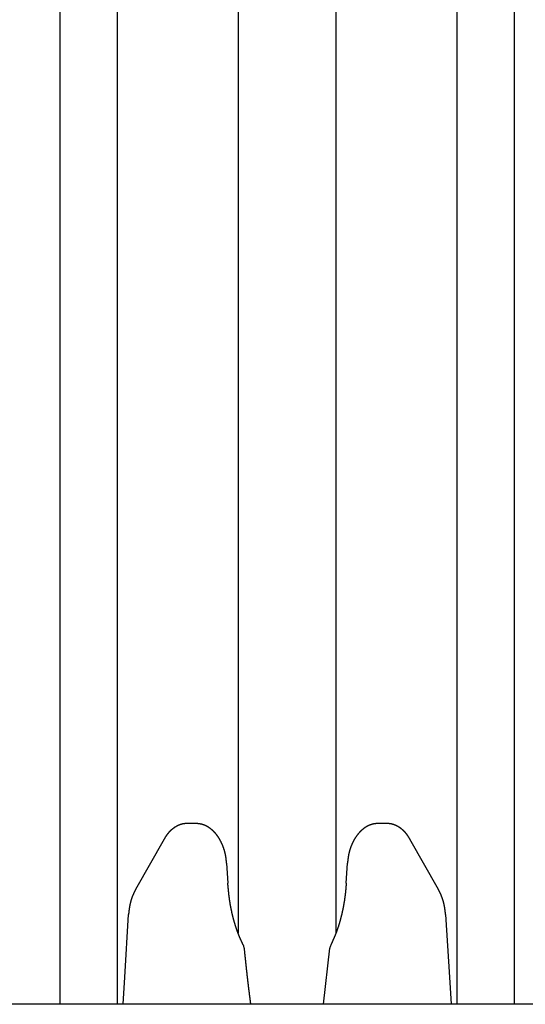
# Model space of a CAD drawing. Extents: x 0 to 990, y 0 to 1595.
# Drawn here: x 282 to 300, y 581 to 615 of the extents above; entities that cross this region are included whole.
import ezdxf

# ---------------------------------------------------------------- set-up
doc = ezdxf.new("R2010")
doc.units = 0
doc.layers.get('0').update_dxf_attribs({"linetype": 'CONTINUOUS'})
doc.layers.add('YKK_12', color=2, linetype='CONTINUOUS')
doc.layers.add('YKK_13', color=4, linetype='CONTINUOUS')

msp = doc.modelspace()

# ---------------------------------------------------------------- linework, layer by layer
for points in [[(288.312, 586.943, 0), (288.308, 586.943, 0), (288.304, 586.943, 0), (288.3, 586.943, 0), (288.296, 586.942, 0), (288.291, 586.942, 0), (288.287, 586.942, 0), (288.283, 586.942, 0), (288.279, 586.941, 0), (288.275, 586.941, 0), (288.271, 586.941, 0), (288.267, 586.941, 0), (288.263, 586.94, 0), (288.259, 586.94, 0), (288.254, 586.94, 0), (288.25, 586.939, 0), (288.246, 586.939, 0), (288.242, 586.939, 0), (288.238, 586.938, 0), (288.234, 586.938, 0), (288.23, 586.938, 0), (288.226, 586.937, 0), (288.222, 586.937, 0), (288.218, 586.936, 0), (288.214, 586.936, 0), (288.209, 586.935, 0), (288.205, 586.935, 0), (288.201, 586.934, 0), (288.197, 586.934, 0), (288.193, 586.933, 0), (288.189, 586.933, 0), (288.185, 586.932, 0), (288.181, 586.932, 0), (288.177, 586.931, 0), (288.173, 586.93, 0), (288.169, 586.93, 0), (288.165, 586.929, 0), (288.161, 586.928, 0), (288.157, 586.927, 0), (288.153, 586.927, 0), (288.149, 586.926, 0), (288.145, 586.925, 0), (288.141, 586.924, 0), (288.137, 586.923, 0), (288.133, 586.922, 0), (288.129, 586.921, 0), (288.125, 586.92, 0), (288.121, 586.919, 0), (288.117, 586.918, 0), (288.113, 586.917, 0), (288.109, 586.916, 0), (288.105, 586.915, 0), (288.101, 586.914, 0), (288.097, 586.913, 0), (288.093, 586.912, 0), (288.089, 586.911, 0), (288.085, 586.909, 0), (288.081, 586.908, 0), (288.078, 586.907, 0), (288.074, 586.906, 0), (288.07, 586.904, 0), (288.066, 586.903, 0), (288.062, 586.902, 0), (288.058, 586.9, 0), (288.054, 586.899, 0), (288.05, 586.898, 0), (288.047, 586.896, 0), (288.043, 586.895, 0), (288.039, 586.893, 0), (288.035, 586.892, 0), (288.031, 586.89, 0), (288.027, 586.889, 0), (288.024, 586.887, 0), (288.02, 586.886, 0), (288.016, 586.884, 0), (288.012, 586.882, 0), (288.009, 586.881, 0), (288.005, 586.879, 0), (288.001, 586.878, 0), (287.997, 586.876, 0), (287.994, 586.874, 0), (287.99, 586.873, 0), (287.986, 586.871, 0), (287.982, 586.869, 0), (287.979, 586.867, 0), (287.975, 586.866, 0), (287.971, 586.864, 0), (287.968, 586.862, 0), (287.964, 586.86, 0), (287.96, 586.858, 0), (287.957, 586.856, 0), (287.953, 586.855, 0), (287.95, 586.853, 0), (287.946, 586.851, 0), (287.942, 586.849, 0), (287.939, 586.847, 0), (287.935, 586.845, 0), (287.932, 586.843, 0), (287.928, 586.841, 0), (287.925, 586.839, 0), (287.921, 586.837, 0), (287.918, 586.835, 0), (287.914, 586.833, 0), (287.911, 586.831, 0), (287.907, 586.829, 0), (287.904, 586.827, 0), (287.9, 586.825, 0), (287.897, 586.823, 0), (287.893, 586.821, 0), (287.89, 586.818, 0), (287.886, 586.816, 0), (287.883, 586.814, 0), (287.88, 586.812, 0), (287.876, 586.81, 0), (287.873, 586.808, 0), (287.869, 586.805, 0), (287.866, 586.803, 0), (287.863, 586.801, 0), (287.859, 586.799, 0), (287.856, 586.796, 0), (287.853, 586.794, 0), (287.849, 586.792, 0), (287.846, 586.789, 0), (287.843, 586.787, 0), (287.84, 586.785, 0), (287.836, 586.783, 0), (287.833, 586.78, 0), (287.83, 586.778, 0), (287.827, 586.775, 0), (287.823, 586.773, 0), (287.82, 586.771, 0), (287.817, 586.768, 0), (287.814, 586.766, 0), (287.811, 586.763, 0), (287.808, 586.761, 0), (287.804, 586.758, 0), (287.801, 586.756, 0), (287.798, 586.754, 0), (287.795, 586.751, 0), (287.792, 586.749, 0), (287.789, 586.746, 0), (287.786, 586.743, 0), (287.783, 586.741, 0), (287.78, 586.738, 0), (287.776, 586.736, 0), (287.773, 586.733, 0), (287.77, 586.731, 0), (287.767, 586.728, 0), (287.764, 586.726, 0), (287.761, 586.723, 0), (287.758, 586.72, 0), (287.755, 586.718, 0), (287.752, 586.715, 0), (287.749, 586.712, 0), (287.747, 586.71, 0), (287.744, 586.707, 0), (287.741, 586.704, 0), (287.738, 586.702, 0), (287.735, 586.699, 0), (287.732, 586.696, 0), (287.729, 586.694, 0), (287.726, 586.691, 0), (287.723, 586.688, 0), (287.721, 586.685, 0), (287.718, 586.683, 0), (287.715, 586.68, 0), (287.712, 586.677, 0), (287.709, 586.674, 0), (287.706, 586.671, 0), (287.704, 586.669, 0), (287.701, 586.666, 0), (287.698, 586.663, 0), (287.695, 586.66, 0), (287.693, 586.657, 0), (287.69, 586.655, 0), (287.687, 586.652, 0), (287.685, 586.649, 0), (287.682, 586.646, 0), (287.679, 586.643, 0), (287.677, 586.64, 0), (287.674, 586.637, 0), (287.671, 586.634, 0), (287.669, 586.631, 0), (287.666, 586.629, 0), (287.663, 586.626, 0), (287.661, 586.623, 0), (287.658, 586.62, 0), (287.656, 586.617, 0), (287.653, 586.614, 0), (287.65, 586.611, 0), (287.648, 586.608, 0), (287.645, 586.605, 0), (287.643, 586.602, 0), (287.64, 586.599, 0), (287.638, 586.596, 0), (287.635, 586.593, 0), (287.633, 586.59, 0), (287.63, 586.587, 0), (287.628, 586.584, 0), (287.626, 586.581, 0), (287.623, 586.578, 0), (287.621, 586.575, 0), (287.618, 586.572, 0), (287.616, 586.569, 0), (287.614, 586.565, 0), (287.611, 586.562, 0), (287.609, 586.559, 0), (287.606, 586.556, 0), (287.604, 586.553, 0), (287.602, 586.55, 0), (287.599, 586.547, 0), (287.597, 586.544, 0), (287.595, 586.541, 0), (287.593, 586.537, 0), (287.59, 586.534, 0), (287.588, 586.531, 0), (287.586, 586.528, 0), (287.584, 586.525, 0), (287.581, 586.522, 0), (287.579, 586.519, 0), (287.577, 586.515, 0), (287.575, 586.512, 0), (287.573, 586.509, 0), (287.571, 586.506, 0), (287.568, 586.503, 0), (287.566, 586.499, 0), (287.564, 586.496, 0), (287.562, 586.493, 0), (287.56, 586.49, 0), (287.558, 586.487, 0), (287.556, 586.483, 0), (287.554, 586.48, 0), (287.552, 586.477, 0), (287.549, 586.474, 0), (287.547, 586.47, 0), (287.545, 586.467, 0), (287.543, 586.464, 0), (287.541, 586.461, 0), (287.539, 586.457, 0), (287.537, 586.454, 0), (287.535, 586.451, 0), (287.533, 586.448, 0), (287.531, 586.444, 0), (287.529, 586.441, 0), (287.527, 586.438, 0), (287.525, 586.435, 0), (287.523, 586.431, 0), (287.521, 586.428, 0), (287.519, 586.425, 0), (287.517, 586.421, 0), (287.515, 586.418, 0), (287.513, 586.415, 0), (287.511, 586.412, 0), (287.509, 586.408, 0), (287.507, 586.405, 0), (287.505, 586.402, 0)], [(289.676, 585.567, 0), (289.676, 585.573, 0), (289.675, 585.579, 0), (289.675, 585.584, 0), (289.674, 585.59, 0), (289.674, 585.596, 0), (289.673, 585.601, 0), (289.673, 585.607, 0), (289.672, 585.613, 0), (289.672, 585.618, 0), (289.671, 585.624, 0), (289.67, 585.63, 0), (289.67, 585.635, 0), (289.669, 585.641, 0), (289.669, 585.647, 0), (289.668, 585.652, 0), (289.667, 585.658, 0), (289.667, 585.664, 0), (289.666, 585.669, 0), (289.666, 585.675, 0), (289.665, 585.681, 0), (289.664, 585.686, 0), (289.664, 585.692, 0), (289.663, 585.698, 0), (289.662, 585.703, 0), (289.662, 585.709, 0), (289.661, 585.715, 0), (289.66, 585.72, 0), (289.66, 585.726, 0), (289.659, 585.732, 0), (289.658, 585.737, 0), (289.657, 585.743, 0), (289.657, 585.749, 0), (289.656, 585.754, 0), (289.655, 585.76, 0), (289.654, 585.766, 0), (289.653, 585.771, 0), (289.652, 585.777, 0), (289.652, 585.782, 0), (289.651, 585.788, 0), (289.65, 585.794, 0), (289.649, 585.799, 0), (289.648, 585.805, 0), (289.647, 585.811, 0), (289.646, 585.816, 0), (289.645, 585.822, 0), (289.644, 585.827, 0), (289.643, 585.833, 0), (289.642, 585.839, 0), (289.641, 585.844, 0), (289.64, 585.85, 0), (289.638, 585.856, 0), (289.637, 585.861, 0), (289.636, 585.867, 0), (289.635, 585.872, 0), (289.634, 585.878, 0), (289.633, 585.884, 0), (289.631, 585.889, 0), (289.63, 585.895, 0), (289.629, 585.9, 0), (289.628, 585.906, 0), (289.626, 585.911, 0), (289.625, 585.917, 0), (289.624, 585.923, 0), (289.622, 585.928, 0), (289.621, 585.934, 0), (289.619, 585.939, 0), (289.618, 585.945, 0), (289.617, 585.95, 0), (289.615, 585.956, 0), (289.614, 585.962, 0), (289.612, 585.967, 0), (289.611, 585.973, 0), (289.609, 585.978, 0), (289.608, 585.984, 0), (289.606, 585.989, 0), (289.604, 585.995, 0), (289.603, 586, 0), (289.601, 586.006, 0), (289.599, 586.011, 0), (289.598, 586.017, 0), (289.596, 586.022, 0), (289.594, 586.028, 0), (289.593, 586.033, 0), (289.591, 586.039, 0), (289.589, 586.044, 0), (289.588, 586.05, 0), (289.586, 586.055, 0), (289.584, 586.061, 0), (289.582, 586.066, 0), (289.58, 586.072, 0), (289.578, 586.077, 0), (289.577, 586.083, 0), (289.575, 586.088, 0), (289.573, 586.094, 0), (289.571, 586.099, 0), (289.569, 586.105, 0), (289.567, 586.11, 0), (289.565, 586.115, 0), (289.563, 586.121, 0), (289.561, 586.126, 0), (289.559, 586.132, 0), (289.557, 586.137, 0), (289.555, 586.143, 0), (289.553, 586.148, 0), (289.551, 586.153, 0), (289.549, 586.159, 0), (289.546, 586.164, 0), (289.544, 586.17, 0), (289.542, 586.175, 0), (289.54, 586.18, 0), (289.538, 586.186, 0), (289.536, 586.191, 0), (289.533, 586.196, 0), (289.531, 586.202, 0), (289.529, 586.207, 0), (289.527, 586.213, 0), (289.524, 586.218, 0), (289.522, 586.223, 0), (289.52, 586.229, 0), (289.517, 586.234, 0), (289.515, 586.239, 0), (289.512, 586.244, 0), (289.51, 586.25, 0), (289.508, 586.255, 0), (289.505, 586.26, 0), (289.503, 586.266, 0), (289.5, 586.271, 0), (289.498, 586.276, 0), (289.495, 586.281, 0), (289.493, 586.287, 0), (289.49, 586.292, 0), (289.488, 586.297, 0), (289.485, 586.302, 0), (289.482, 586.308, 0), (289.48, 586.313, 0), (289.477, 586.318, 0), (289.474, 586.323, 0), (289.472, 586.329, 0), (289.469, 586.334, 0), (289.466, 586.339, 0), (289.463, 586.344, 0), (289.461, 586.349, 0), (289.458, 586.354, 0), (289.455, 586.36, 0), (289.452, 586.365, 0), (289.449, 586.37, 0), (289.446, 586.375, 0), (289.444, 586.38, 0), (289.441, 586.385, 0), (289.438, 586.39, 0), (289.435, 586.395, 0), (289.432, 586.4, 0), (289.429, 586.406, 0), (289.426, 586.411, 0), (289.423, 586.416, 0), (289.42, 586.421, 0), (289.416, 586.426, 0), (289.413, 586.431, 0), (289.41, 586.436, 0), (289.407, 586.441, 0), (289.404, 586.446, 0), (289.401, 586.451, 0), (289.397, 586.456, 0), (289.394, 586.461, 0), (289.391, 586.466, 0), (289.388, 586.471, 0), (289.384, 586.476, 0), (289.381, 586.48, 0), (289.378, 586.485, 0), (289.374, 586.49, 0), (289.371, 586.495, 0), (289.368, 586.5, 0), (289.364, 586.505, 0), (289.361, 586.51, 0), (289.357, 586.515, 0), (289.354, 586.519, 0), (289.35, 586.524, 0), (289.346, 586.529, 0), (289.343, 586.534, 0), (289.339, 586.539, 0), (289.336, 586.543, 0), (289.332, 586.548, 0), (289.328, 586.553, 0), (289.325, 586.558, 0), (289.321, 586.562, 0), (289.317, 586.567, 0), (289.313, 586.572, 0), (289.31, 586.576, 0), (289.306, 586.581, 0), (289.302, 586.586, 0), (289.298, 586.59, 0), (289.294, 586.595, 0), (289.29, 586.599, 0), (289.286, 586.604, 0), (289.282, 586.608, 0), (289.278, 586.613, 0), (289.274, 586.618, 0), (289.27, 586.622, 0), (289.266, 586.626, 0), (289.262, 586.631, 0), (289.258, 586.635, 0), (289.254, 586.64, 0), (289.25, 586.644, 0), (289.246, 586.649, 0), (289.241, 586.653, 0), (289.237, 586.657, 0), (289.233, 586.662, 0), (289.229, 586.666, 0), (289.224, 586.67, 0), (289.22, 586.674, 0), (289.216, 586.679, 0), (289.211, 586.683, 0), (289.207, 586.687, 0), (289.202, 586.691, 0), (289.198, 586.695, 0), (289.193, 586.7, 0), (289.189, 586.704, 0), (289.184, 586.708, 0), (289.18, 586.712, 0), (289.175, 586.716, 0), (289.17, 586.72, 0), (289.166, 586.724, 0), (289.161, 586.728, 0), (289.156, 586.732, 0), (289.152, 586.736, 0), (289.147, 586.74, 0), (289.142, 586.743, 0), (289.137, 586.747, 0), (289.133, 586.751, 0), (289.128, 586.755, 0), (289.123, 586.759, 0), (289.118, 586.762, 0), (289.113, 586.766, 0), (289.108, 586.77, 0), (289.103, 586.774, 0), (289.098, 586.777, 0), (289.093, 586.781, 0), (289.088, 586.784, 0), (289.083, 586.788, 0), (289.078, 586.791, 0), (289.073, 586.795, 0), (289.068, 586.798, 0), (289.062, 586.802, 0), (289.057, 586.805, 0), (289.052, 586.809, 0), (289.047, 586.812, 0), (289.042, 586.815, 0), (289.036, 586.819, 0), (289.031, 586.822, 0), (289.026, 586.825, 0), (289.02, 586.828, 0), (289.015, 586.832, 0), (289.009, 586.835, 0), (289.004, 586.838, 0), (288.998, 586.841, 0), (288.993, 586.844, 0), (288.987, 586.847, 0), (288.982, 586.85, 0), (288.976, 586.853, 0), (288.971, 586.856, 0), (288.965, 586.859, 0), (288.959, 586.861, 0), (288.954, 586.864, 0), (288.948, 586.867, 0), (288.942, 586.87, 0), (288.937, 586.872, 0), (288.931, 586.875, 0), (288.925, 586.877, 0), (288.919, 586.88, 0), (288.914, 586.882, 0), (288.908, 586.885, 0), (288.902, 586.887, 0), (288.896, 586.89, 0), (288.89, 586.892, 0), (288.884, 586.894, 0), (288.878, 586.896, 0), (288.872, 586.898, 0), (288.867, 586.9, 0), (288.861, 586.902, 0), (288.855, 586.904, 0), (288.849, 586.906, 0), (288.843, 586.908, 0), (288.836, 586.91, 0), (288.83, 586.912, 0), (288.824, 586.913, 0), (288.818, 586.915, 0), (288.812, 586.916, 0), (288.806, 586.918, 0), (288.8, 586.919, 0), (288.794, 586.921, 0), (288.788, 586.922, 0), (288.781, 586.923, 0), (288.775, 586.924, 0), (288.769, 586.925, 0), (288.763, 586.927, 0), (288.757, 586.928, 0), (288.75, 586.929, 0), (288.744, 586.93, 0), (288.738, 586.93, 0), (288.732, 586.931, 0), (288.725, 586.932, 0), (288.719, 586.933, 0), (288.713, 586.934, 0), (288.706, 586.935, 0), (288.7, 586.935, 0), (288.694, 586.936, 0), (288.687, 586.937, 0), (288.681, 586.937, 0), (288.675, 586.938, 0), (288.668, 586.939, 0), (288.662, 586.939, 0), (288.656, 586.94, 0), (288.649, 586.94, 0), (288.643, 586.941, 0), (288.637, 586.941, 0), (288.63, 586.942, 0), (288.624, 586.942, 0), (288.618, 586.943, 0), (288.611, 586.943, 0)], [(294.942, 586.943, 0), (294.936, 586.943, 0), (294.929, 586.943, 0), (294.923, 586.942, 0), (294.917, 586.942, 0), (294.91, 586.941, 0), (294.904, 586.941, 0), (294.898, 586.941, 0), (294.891, 586.94, 0), (294.885, 586.94, 0), (294.879, 586.939, 0), (294.872, 586.939, 0), (294.866, 586.938, 0), (294.86, 586.937, 0), (294.853, 586.937, 0), (294.847, 586.936, 0), (294.841, 586.936, 0), (294.835, 586.935, 0), (294.828, 586.934, 0), (294.822, 586.933, 0), (294.816, 586.932, 0), (294.81, 586.931, 0), (294.803, 586.93, 0), (294.797, 586.929, 0), (294.791, 586.928, 0), (294.785, 586.927, 0), (294.778, 586.926, 0), (294.772, 586.924, 0), (294.766, 586.923, 0), (294.76, 586.922, 0), (294.754, 586.92, 0), (294.748, 586.919, 0), (294.742, 586.917, 0), (294.735, 586.915, 0), (294.729, 586.914, 0), (294.723, 586.912, 0), (294.717, 586.91, 0), (294.711, 586.908, 0), (294.705, 586.906, 0), (294.699, 586.904, 0), (294.693, 586.902, 0), (294.687, 586.9, 0), (294.681, 586.898, 0), (294.675, 586.896, 0), (294.669, 586.894, 0), (294.663, 586.892, 0), (294.658, 586.889, 0), (294.652, 586.887, 0), (294.646, 586.884, 0), (294.64, 586.882, 0), (294.634, 586.88, 0), (294.628, 586.877, 0), (294.623, 586.874, 0), (294.617, 586.872, 0), (294.611, 586.869, 0), (294.605, 586.867, 0), (294.6, 586.864, 0), (294.594, 586.861, 0), (294.588, 586.858, 0), (294.583, 586.855, 0), (294.577, 586.852, 0), (294.572, 586.85, 0), (294.566, 586.847, 0), (294.561, 586.844, 0), (294.555, 586.841, 0), (294.55, 586.838, 0), (294.544, 586.835, 0), (294.539, 586.831, 0), (294.533, 586.828, 0), (294.528, 586.825, 0), (294.523, 586.822, 0), (294.517, 586.819, 0), (294.512, 586.815, 0), (294.507, 586.812, 0), (294.502, 586.809, 0), (294.496, 586.805, 0), (294.491, 586.802, 0), (294.486, 586.799, 0), (294.481, 586.795, 0), (294.476, 586.792, 0), (294.471, 586.788, 0), (294.466, 586.785, 0), (294.46, 586.781, 0), (294.455, 586.777, 0), (294.45, 586.774, 0), (294.445, 586.77, 0), (294.44, 586.766, 0), (294.436, 586.763, 0), (294.431, 586.759, 0), (294.426, 586.755, 0), (294.421, 586.751, 0), (294.416, 586.748, 0), (294.411, 586.744, 0), (294.407, 586.74, 0), (294.402, 586.736, 0), (294.397, 586.732, 0), (294.392, 586.728, 0), (294.388, 586.724, 0), (294.383, 586.72, 0), (294.378, 586.716, 0), (294.374, 586.712, 0), (294.369, 586.708, 0), (294.365, 586.704, 0), (294.36, 586.7, 0), (294.356, 586.696, 0), (294.351, 586.691, 0), (294.347, 586.687, 0), (294.342, 586.683, 0), (294.338, 586.679, 0), (294.334, 586.675, 0), (294.329, 586.67, 0), (294.325, 586.666, 0), (294.321, 586.662, 0), (294.316, 586.657, 0), (294.312, 586.653, 0), (294.308, 586.649, 0), (294.304, 586.644, 0), (294.3, 586.64, 0), (294.296, 586.635, 0), (294.291, 586.631, 0), (294.287, 586.627, 0), (294.283, 586.622, 0), (294.279, 586.618, 0), (294.275, 586.613, 0), (294.271, 586.609, 0), (294.267, 586.604, 0), (294.263, 586.599, 0), (294.259, 586.595, 0), (294.256, 586.59, 0), (294.252, 586.586, 0), (294.248, 586.581, 0), (294.244, 586.576, 0), (294.24, 586.572, 0), (294.236, 586.567, 0), (294.233, 586.562, 0), (294.229, 586.558, 0), (294.225, 586.553, 0), (294.222, 586.548, 0), (294.218, 586.543, 0), (294.214, 586.539, 0), (294.211, 586.534, 0), (294.207, 586.529, 0), (294.204, 586.524, 0), (294.2, 586.519, 0), (294.196, 586.515, 0), (294.193, 586.51, 0), (294.19, 586.505, 0), (294.186, 586.5, 0), (294.183, 586.495, 0), (294.179, 586.49, 0), (294.176, 586.485, 0), (294.173, 586.481, 0), (294.169, 586.476, 0), (294.166, 586.471, 0), (294.163, 586.466, 0), (294.159, 586.461, 0), (294.156, 586.456, 0), (294.153, 586.451, 0), (294.15, 586.446, 0), (294.147, 586.441, 0), (294.143, 586.436, 0), (294.14, 586.431, 0), (294.137, 586.426, 0), (294.134, 586.421, 0), (294.131, 586.416, 0), (294.128, 586.411, 0), (294.125, 586.406, 0), (294.122, 586.401, 0), (294.119, 586.395, 0), (294.116, 586.39, 0), (294.113, 586.385, 0), (294.11, 586.38, 0), (294.107, 586.375, 0), (294.104, 586.37, 0), (294.101, 586.365, 0), (294.099, 586.36, 0), (294.096, 586.355, 0), (294.093, 586.349, 0), (294.09, 586.344, 0), (294.087, 586.339, 0), (294.085, 586.334, 0), (294.082, 586.329, 0), (294.079, 586.323, 0), (294.077, 586.318, 0), (294.074, 586.313, 0), (294.071, 586.308, 0), (294.069, 586.303, 0), (294.066, 586.297, 0), (294.063, 586.292, 0), (294.061, 586.287, 0), (294.058, 586.282, 0), (294.056, 586.276, 0), (294.053, 586.271, 0), (294.051, 586.266, 0), (294.048, 586.26, 0), (294.046, 586.255, 0), (294.043, 586.25, 0), (294.041, 586.245, 0), (294.038, 586.239, 0), (294.036, 586.234, 0), (294.034, 586.229, 0), (294.031, 586.223, 0), (294.029, 586.218, 0), (294.027, 586.213, 0), (294.024, 586.207, 0), (294.022, 586.202, 0), (294.02, 586.197, 0), (294.018, 586.191, 0), (294.015, 586.186, 0), (294.013, 586.18, 0), (294.011, 586.175, 0), (294.009, 586.17, 0), (294.007, 586.164, 0), (294.004, 586.159, 0), (294.002, 586.154, 0), (294, 586.148, 0), (293.998, 586.143, 0), (293.996, 586.137, 0), (293.994, 586.132, 0), (293.992, 586.126, 0), (293.99, 586.121, 0), (293.988, 586.116, 0), (293.986, 586.11, 0), (293.984, 586.105, 0), (293.982, 586.099, 0), (293.98, 586.094, 0), (293.978, 586.088, 0), (293.977, 586.083, 0), (293.975, 586.077, 0), (293.973, 586.072, 0), (293.971, 586.066, 0), (293.969, 586.061, 0), (293.967, 586.056, 0), (293.966, 586.05, 0), (293.964, 586.045, 0), (293.962, 586.039, 0), (293.961, 586.034, 0), (293.959, 586.028, 0), (293.957, 586.023, 0), (293.956, 586.017, 0), (293.954, 586.011, 0), (293.952, 586.006, 0), (293.951, 586, 0), (293.949, 585.995, 0), (293.948, 585.989, 0), (293.946, 585.984, 0), (293.945, 585.978, 0), (293.943, 585.973, 0), (293.942, 585.967, 0), (293.94, 585.962, 0), (293.939, 585.956, 0), (293.938, 585.951, 0), (293.936, 585.945, 0), (293.935, 585.939, 0), (293.933, 585.934, 0), (293.932, 585.928, 0), (293.931, 585.923, 0), (293.93, 585.917, 0), (293.928, 585.912, 0), (293.927, 585.906, 0), (293.926, 585.9, 0), (293.925, 585.895, 0), (293.924, 585.889, 0), (293.922, 585.884, 0), (293.921, 585.878, 0), (293.92, 585.872, 0), (293.919, 585.867, 0), (293.918, 585.861, 0), (293.917, 585.856, 0), (293.916, 585.85, 0), (293.915, 585.844, 0), (293.914, 585.839, 0), (293.913, 585.833, 0), (293.912, 585.828, 0), (293.911, 585.822, 0), (293.91, 585.816, 0), (293.909, 585.811, 0), (293.908, 585.805, 0), (293.907, 585.799, 0), (293.906, 585.794, 0), (293.905, 585.788, 0), (293.904, 585.783, 0), (293.904, 585.777, 0), (293.903, 585.771, 0), (293.902, 585.766, 0), (293.901, 585.76, 0), (293.9, 585.754, 0), (293.899, 585.749, 0), (293.899, 585.743, 0), (293.898, 585.737, 0), (293.897, 585.732, 0), (293.896, 585.726, 0), (293.895, 585.72, 0), (293.895, 585.715, 0), (293.894, 585.709, 0), (293.893, 585.703, 0), (293.893, 585.698, 0), (293.892, 585.692, 0), (293.891, 585.686, 0), (293.89, 585.681, 0), (293.89, 585.675, 0), (293.889, 585.669, 0), (293.888, 585.664, 0), (293.888, 585.658, 0), (293.887, 585.652, 0), (293.886, 585.647, 0), (293.886, 585.641, 0), (293.885, 585.635, 0), (293.884, 585.63, 0), (293.884, 585.624, 0), (293.883, 585.618, 0), (293.882, 585.613, 0), (293.882, 585.607, 0), (293.881, 585.601, 0), (293.88, 585.596, 0), (293.88, 585.59, 0), (293.879, 585.584, 0), (293.878, 585.579, 0), (293.878, 585.573, 0), (293.877, 585.567, 0)], [(296.048, 586.402, 0), (296.046, 586.405, 0), (296.044, 586.408, 0), (296.042, 586.412, 0), (296.04, 586.415, 0), (296.038, 586.418, 0), (296.036, 586.421, 0), (296.034, 586.425, 0), (296.032, 586.428, 0), (296.03, 586.431, 0), (296.028, 586.434, 0), (296.026, 586.438, 0), (296.024, 586.441, 0), (296.022, 586.444, 0), (296.02, 586.447, 0), (296.018, 586.451, 0), (296.016, 586.454, 0), (296.014, 586.457, 0), (296.012, 586.46, 0), (296.009, 586.464, 0), (296.007, 586.467, 0), (296.005, 586.47, 0), (296.003, 586.473, 0), (296.001, 586.477, 0), (295.999, 586.48, 0), (295.997, 586.483, 0), (295.995, 586.486, 0), (295.993, 586.489, 0), (295.991, 586.493, 0), (295.989, 586.496, 0), (295.986, 586.499, 0), (295.984, 586.502, 0), (295.982, 586.506, 0), (295.98, 586.509, 0), (295.978, 586.512, 0), (295.976, 586.515, 0), (295.974, 586.518, 0), (295.971, 586.521, 0), (295.969, 586.525, 0), (295.967, 586.528, 0), (295.965, 586.531, 0), (295.963, 586.534, 0), (295.96, 586.537, 0), (295.958, 586.54, 0), (295.956, 586.543, 0), (295.954, 586.547, 0), (295.951, 586.55, 0), (295.949, 586.553, 0), (295.947, 586.556, 0), (295.944, 586.559, 0), (295.942, 586.562, 0), (295.94, 586.565, 0), (295.937, 586.568, 0), (295.935, 586.571, 0), (295.933, 586.575, 0), (295.93, 586.578, 0), (295.928, 586.581, 0), (295.925, 586.584, 0), (295.923, 586.587, 0), (295.92, 586.59, 0), (295.918, 586.593, 0), (295.916, 586.596, 0), (295.913, 586.599, 0), (295.911, 586.602, 0), (295.908, 586.605, 0), (295.906, 586.608, 0), (295.903, 586.611, 0), (295.901, 586.614, 0), (295.898, 586.617, 0), (295.895, 586.62, 0), (295.893, 586.623, 0), (295.89, 586.626, 0), (295.888, 586.629, 0), (295.885, 586.631, 0), (295.882, 586.634, 0), (295.88, 586.637, 0), (295.877, 586.64, 0), (295.874, 586.643, 0), (295.872, 586.646, 0), (295.869, 586.649, 0), (295.866, 586.652, 0), (295.864, 586.655, 0), (295.861, 586.657, 0), (295.858, 586.66, 0), (295.856, 586.663, 0), (295.853, 586.666, 0), (295.85, 586.669, 0), (295.847, 586.672, 0), (295.844, 586.674, 0), (295.842, 586.677, 0), (295.839, 586.68, 0), (295.836, 586.683, 0), (295.833, 586.685, 0), (295.83, 586.688, 0), (295.827, 586.691, 0), (295.825, 586.694, 0), (295.822, 586.696, 0), (295.819, 586.699, 0), (295.816, 586.702, 0), (295.813, 586.705, 0), (295.81, 586.707, 0), (295.807, 586.71, 0), (295.804, 586.713, 0), (295.801, 586.715, 0), (295.798, 586.718, 0), (295.795, 586.72, 0), (295.792, 586.723, 0), (295.789, 586.726, 0), (295.786, 586.728, 0), (295.783, 586.731, 0), (295.78, 586.733, 0), (295.777, 586.736, 0), (295.774, 586.739, 0), (295.771, 586.741, 0), (295.768, 586.744, 0), (295.765, 586.746, 0), (295.762, 586.749, 0), (295.759, 586.751, 0), (295.755, 586.754, 0), (295.752, 586.756, 0), (295.749, 586.759, 0), (295.746, 586.761, 0), (295.743, 586.764, 0), (295.74, 586.766, 0), (295.736, 586.768, 0), (295.733, 586.771, 0), (295.73, 586.773, 0), (295.727, 586.776, 0), (295.724, 586.778, 0), (295.72, 586.78, 0), (295.717, 586.783, 0), (295.714, 586.785, 0), (295.711, 586.787, 0), (295.707, 586.79, 0), (295.704, 586.792, 0), (295.701, 586.794, 0), (295.697, 586.796, 0), (295.694, 586.799, 0), (295.691, 586.801, 0), (295.687, 586.803, 0), (295.684, 586.805, 0), (295.681, 586.808, 0), (295.677, 586.81, 0), (295.674, 586.812, 0), (295.67, 586.814, 0), (295.667, 586.816, 0), (295.664, 586.818, 0), (295.66, 586.821, 0), (295.657, 586.823, 0), (295.653, 586.825, 0), (295.65, 586.827, 0), (295.646, 586.829, 0), (295.643, 586.831, 0), (295.639, 586.833, 0), (295.636, 586.835, 0), (295.632, 586.837, 0), (295.629, 586.839, 0), (295.625, 586.841, 0), (295.622, 586.843, 0), (295.618, 586.845, 0), (295.615, 586.847, 0), (295.611, 586.849, 0), (295.607, 586.851, 0), (295.604, 586.853, 0), (295.6, 586.854, 0), (295.597, 586.856, 0), (295.593, 586.858, 0), (295.589, 586.86, 0), (295.586, 586.862, 0), (295.582, 586.863, 0), (295.578, 586.865, 0), (295.575, 586.867, 0), (295.571, 586.869, 0), (295.567, 586.87, 0), (295.564, 586.872, 0), (295.56, 586.874, 0), (295.556, 586.876, 0), (295.552, 586.877, 0), (295.549, 586.879, 0), (295.545, 586.88, 0), (295.541, 586.882, 0), (295.537, 586.884, 0), (295.534, 586.885, 0), (295.53, 586.887, 0), (295.526, 586.888, 0), (295.522, 586.89, 0), (295.518, 586.891, 0), (295.515, 586.893, 0), (295.511, 586.894, 0), (295.507, 586.896, 0), (295.503, 586.897, 0), (295.499, 586.899, 0), (295.495, 586.9, 0), (295.492, 586.901, 0), (295.488, 586.903, 0), (295.484, 586.904, 0), (295.48, 586.905, 0), (295.476, 586.907, 0), (295.472, 586.908, 0), (295.468, 586.909, 0), (295.464, 586.91, 0), (295.46, 586.911, 0), (295.456, 586.913, 0), (295.452, 586.914, 0), (295.448, 586.915, 0), (295.444, 586.916, 0), (295.441, 586.917, 0), (295.437, 586.918, 0), (295.433, 586.919, 0), (295.429, 586.92, 0), (295.425, 586.921, 0), (295.421, 586.922, 0), (295.417, 586.923, 0), (295.413, 586.924, 0), (295.409, 586.925, 0), (295.405, 586.926, 0), (295.401, 586.927, 0), (295.397, 586.928, 0), (295.393, 586.928, 0), (295.389, 586.929, 0), (295.384, 586.93, 0), (295.38, 586.931, 0), (295.376, 586.932, 0), (295.372, 586.932, 0), (295.368, 586.933, 0), (295.364, 586.934, 0), (295.36, 586.934, 0), (295.356, 586.935, 0), (295.352, 586.935, 0), (295.348, 586.936, 0), (295.344, 586.936, 0), (295.34, 586.937, 0), (295.336, 586.937, 0), (295.332, 586.938, 0), (295.328, 586.938, 0), (295.324, 586.939, 0), (295.319, 586.939, 0), (295.315, 586.939, 0), (295.311, 586.94, 0), (295.307, 586.94, 0), (295.303, 586.94, 0), (295.299, 586.941, 0), (295.295, 586.941, 0), (295.291, 586.941, 0), (295.287, 586.941, 0), (295.283, 586.942, 0), (295.278, 586.942, 0), (295.274, 586.942, 0), (295.27, 586.942, 0), (295.266, 586.942, 0), (295.262, 586.943, 0), (295.258, 586.943, 0), (295.254, 586.943, 0), (295.25, 586.943, 0), (295.246, 586.943, 0), (295.241, 586.943, 0)], [(290.26, 582.709, 0), (290.255, 582.718, 0), (290.251, 582.728, 0), (290.246, 582.737, 0), (290.242, 582.746, 0), (290.238, 582.755, 0), (290.233, 582.764, 0), (290.229, 582.774, 0), (290.225, 582.783, 0), (290.22, 582.792, 0), (290.216, 582.801, 0), (290.212, 582.81, 0), (290.207, 582.82, 0), (290.203, 582.829, 0), (290.199, 582.838, 0), (290.195, 582.847, 0), (290.19, 582.857, 0), (290.186, 582.866, 0), (290.182, 582.875, 0), (290.178, 582.884, 0), (290.173, 582.894, 0), (290.169, 582.903, 0), (290.165, 582.912, 0), (290.161, 582.921, 0), (290.157, 582.931, 0), (290.153, 582.94, 0), (290.149, 582.949, 0), (290.145, 582.959, 0), (290.141, 582.968, 0), (290.137, 582.977, 0), (290.133, 582.987, 0), (290.129, 582.996, 0), (290.125, 583.005, 0), (290.121, 583.015, 0), (290.117, 583.024, 0), (290.113, 583.033, 0), (290.109, 583.043, 0), (290.106, 583.052, 0), (290.102, 583.062, 0), (290.098, 583.071, 0), (290.094, 583.08, 0), (290.091, 583.09, 0), (290.087, 583.099, 0), (290.083, 583.109, 0), (290.08, 583.118, 0), (290.076, 583.128, 0), (290.073, 583.137, 0), (290.069, 583.146, 0), (290.066, 583.156, 0), (290.062, 583.165, 0), (290.059, 583.175, 0), (290.055, 583.184, 0), (290.052, 583.194, 0), (290.048, 583.203, 0), (290.045, 583.213, 0), (290.042, 583.223, 0), (290.038, 583.232, 0), (290.035, 583.242, 0), (290.032, 583.251, 0), (290.028, 583.261, 0), (290.025, 583.27, 0), (290.022, 583.28, 0), (290.018, 583.289, 0), (290.015, 583.299, 0), (290.012, 583.309, 0), (290.009, 583.318, 0), (290.006, 583.328, 0), (290.003, 583.337, 0), (290, 583.347, 0), (289.996, 583.357, 0), (289.993, 583.366, 0), (289.99, 583.376, 0), (289.987, 583.385, 0), (289.984, 583.395, 0), (289.981, 583.405, 0), (289.978, 583.414, 0), (289.975, 583.424, 0), (289.972, 583.434, 0), (289.969, 583.443, 0), (289.967, 583.453, 0), (289.964, 583.463, 0), (289.961, 583.472, 0), (289.958, 583.482, 0), (289.955, 583.492, 0), (289.952, 583.501, 0), (289.949, 583.511, 0), (289.947, 583.521, 0), (289.944, 583.53, 0), (289.941, 583.54, 0), (289.938, 583.55, 0), (289.936, 583.559, 0), (289.933, 583.569, 0), (289.93, 583.579, 0), (289.928, 583.588, 0), (289.925, 583.598, 0), (289.922, 583.608, 0), (289.92, 583.618, 0), (289.917, 583.627, 0), (289.914, 583.637, 0), (289.912, 583.647, 0), (289.909, 583.656, 0), (289.907, 583.666, 0), (289.904, 583.676, 0), (289.902, 583.686, 0), (289.899, 583.695, 0), (289.897, 583.705, 0), (289.894, 583.715, 0), (289.892, 583.725, 0), (289.889, 583.734, 0), (289.887, 583.744, 0), (289.884, 583.754, 0), (289.882, 583.764, 0), (289.88, 583.773, 0), (289.877, 583.783, 0), (289.875, 583.793, 0), (289.873, 583.803, 0), (289.87, 583.813, 0), (289.868, 583.822, 0), (289.866, 583.832, 0), (289.864, 583.842, 0), (289.861, 583.852, 0), (289.859, 583.862, 0), (289.857, 583.871, 0), (289.855, 583.881, 0), (289.853, 583.891, 0), (289.851, 583.901, 0), (289.848, 583.911, 0), (289.846, 583.92, 0), (289.844, 583.93, 0), (289.842, 583.94, 0), (289.84, 583.95, 0), (289.838, 583.96, 0), (289.836, 583.969, 0), (289.834, 583.979, 0), (289.832, 583.989, 0), (289.83, 583.999, 0), (289.828, 584.009, 0), (289.826, 584.019, 0), (289.824, 584.028, 0), (289.823, 584.038, 0), (289.821, 584.048, 0), (289.819, 584.058, 0), (289.817, 584.068, 0), (289.815, 584.078, 0), (289.813, 584.088, 0), (289.812, 584.097, 0), (289.81, 584.107, 0), (289.808, 584.117, 0), (289.806, 584.127, 0), (289.805, 584.137, 0), (289.803, 584.147, 0), (289.801, 584.157, 0), (289.8, 584.167, 0), (289.798, 584.176, 0), (289.797, 584.186, 0), (289.795, 584.196, 0), (289.794, 584.206, 0), (289.792, 584.216, 0), (289.791, 584.226, 0), (289.789, 584.236, 0), (289.788, 584.246, 0), (289.786, 584.256, 0), (289.785, 584.265, 0), (289.783, 584.275, 0), (289.782, 584.285, 0), (289.78, 584.295, 0), (289.779, 584.305, 0), (289.778, 584.315, 0), (289.776, 584.325, 0), (289.775, 584.335, 0), (289.774, 584.345, 0), (289.772, 584.355, 0), (289.771, 584.365, 0), (289.77, 584.374, 0), (289.769, 584.384, 0), (289.767, 584.394, 0), (289.766, 584.404, 0), (289.765, 584.414, 0), (289.764, 584.424, 0), (289.763, 584.434, 0), (289.761, 584.444, 0), (289.76, 584.454, 0), (289.759, 584.464, 0), (289.758, 584.474, 0), (289.757, 584.484, 0), (289.756, 584.494, 0), (289.755, 584.504, 0), (289.754, 584.514, 0), (289.753, 584.523, 0), (289.751, 584.533, 0), (289.75, 584.543, 0), (289.749, 584.553, 0), (289.748, 584.563, 0), (289.747, 584.573, 0), (289.746, 584.583, 0), (289.745, 584.593, 0), (289.744, 584.603, 0), (289.743, 584.613, 0), (289.742, 584.623, 0), (289.741, 584.633, 0), (289.74, 584.643, 0), (289.739, 584.653, 0), (289.738, 584.663, 0), (289.737, 584.673, 0), (289.736, 584.683, 0), (289.735, 584.693, 0), (289.734, 584.703, 0), (289.734, 584.713, 0), (289.733, 584.723, 0), (289.732, 584.733, 0), (289.731, 584.742, 0), (289.73, 584.752, 0), (289.729, 584.762, 0), (289.728, 584.772, 0), (289.727, 584.782, 0), (289.726, 584.792, 0), (289.725, 584.802, 0), (289.724, 584.812, 0), (289.723, 584.822, 0), (289.723, 584.832, 0), (289.722, 584.842, 0), (289.721, 584.852, 0), (289.72, 584.862, 0), (289.719, 584.872, 0)], [(293.835, 584.872, 0), (293.834, 584.862, 0), (293.833, 584.852, 0), (293.832, 584.842, 0), (293.831, 584.832, 0), (293.831, 584.822, 0), (293.83, 584.812, 0), (293.829, 584.802, 0), (293.828, 584.792, 0), (293.828, 584.782, 0), (293.827, 584.772, 0), (293.826, 584.762, 0), (293.825, 584.752, 0), (293.824, 584.742, 0), (293.824, 584.732, 0), (293.823, 584.723, 0), (293.822, 584.713, 0), (293.821, 584.703, 0), (293.82, 584.693, 0), (293.819, 584.683, 0), (293.818, 584.673, 0), (293.818, 584.663, 0), (293.817, 584.653, 0), (293.816, 584.643, 0), (293.815, 584.633, 0), (293.814, 584.623, 0), (293.813, 584.613, 0), (293.812, 584.603, 0), (293.811, 584.593, 0), (293.81, 584.583, 0), (293.809, 584.573, 0), (293.808, 584.563, 0), (293.807, 584.553, 0), (293.806, 584.543, 0), (293.805, 584.533, 0), (293.804, 584.523, 0), (293.803, 584.514, 0), (293.802, 584.504, 0), (293.801, 584.494, 0), (293.8, 584.484, 0), (293.798, 584.474, 0), (293.797, 584.464, 0), (293.796, 584.454, 0), (293.795, 584.444, 0), (293.794, 584.434, 0), (293.792, 584.424, 0), (293.791, 584.414, 0), (293.79, 584.404, 0), (293.789, 584.394, 0), (293.787, 584.384, 0), (293.786, 584.375, 0), (293.785, 584.365, 0), (293.783, 584.355, 0), (293.782, 584.345, 0), (293.78, 584.335, 0), (293.779, 584.325, 0), (293.778, 584.315, 0), (293.776, 584.305, 0), (293.775, 584.295, 0), (293.773, 584.285, 0), (293.772, 584.275, 0), (293.77, 584.266, 0), (293.769, 584.256, 0), (293.767, 584.246, 0), (293.765, 584.236, 0), (293.764, 584.226, 0), (293.762, 584.216, 0), (293.761, 584.206, 0), (293.759, 584.196, 0), (293.757, 584.186, 0), (293.756, 584.177, 0), (293.754, 584.167, 0), (293.752, 584.157, 0), (293.751, 584.147, 0), (293.749, 584.137, 0), (293.747, 584.127, 0), (293.745, 584.117, 0), (293.743, 584.108, 0), (293.742, 584.098, 0), (293.74, 584.088, 0), (293.738, 584.078, 0), (293.736, 584.068, 0), (293.734, 584.058, 0), (293.732, 584.048, 0), (293.731, 584.039, 0), (293.729, 584.029, 0), (293.727, 584.019, 0), (293.725, 584.009, 0), (293.723, 583.999, 0), (293.721, 583.989, 0), (293.719, 583.979, 0), (293.717, 583.97, 0), (293.715, 583.96, 0), (293.713, 583.95, 0), (293.711, 583.94, 0), (293.709, 583.93, 0), (293.707, 583.921, 0), (293.704, 583.911, 0), (293.702, 583.901, 0), (293.7, 583.891, 0), (293.698, 583.881, 0), (293.696, 583.871, 0), (293.694, 583.862, 0), (293.692, 583.852, 0), (293.689, 583.842, 0), (293.687, 583.832, 0), (293.685, 583.822, 0), (293.683, 583.813, 0), (293.68, 583.803, 0), (293.678, 583.793, 0), (293.676, 583.783, 0), (293.673, 583.773, 0), (293.671, 583.764, 0), (293.669, 583.754, 0), (293.666, 583.744, 0), (293.664, 583.734, 0), (293.662, 583.725, 0), (293.659, 583.715, 0), (293.657, 583.705, 0), (293.654, 583.695, 0), (293.652, 583.686, 0), (293.65, 583.676, 0), (293.647, 583.666, 0), (293.645, 583.656, 0), (293.642, 583.647, 0), (293.64, 583.637, 0), (293.637, 583.627, 0), (293.634, 583.617, 0), (293.632, 583.608, 0), (293.629, 583.598, 0), (293.627, 583.588, 0), (293.624, 583.578, 0), (293.621, 583.569, 0), (293.619, 583.559, 0), (293.616, 583.549, 0), (293.613, 583.54, 0), (293.61, 583.53, 0), (293.608, 583.52, 0), (293.605, 583.511, 0), (293.602, 583.501, 0), (293.599, 583.491, 0), (293.597, 583.482, 0), (293.594, 583.472, 0), (293.591, 583.462, 0), (293.588, 583.453, 0), (293.585, 583.443, 0), (293.582, 583.433, 0), (293.579, 583.424, 0), (293.576, 583.414, 0), (293.573, 583.404, 0), (293.57, 583.395, 0), (293.567, 583.385, 0), (293.564, 583.376, 0), (293.561, 583.366, 0), (293.558, 583.356, 0), (293.555, 583.347, 0), (293.551, 583.337, 0), (293.548, 583.328, 0), (293.545, 583.318, 0), (293.542, 583.308, 0), (293.539, 583.299, 0), (293.535, 583.289, 0), (293.532, 583.28, 0), (293.529, 583.27, 0), (293.525, 583.261, 0), (293.522, 583.251, 0), (293.519, 583.242, 0), (293.515, 583.232, 0), (293.512, 583.223, 0), (293.508, 583.213, 0), (293.505, 583.204, 0), (293.501, 583.194, 0), (293.498, 583.185, 0), (293.494, 583.175, 0), (293.491, 583.166, 0), (293.487, 583.156, 0), (293.483, 583.147, 0), (293.48, 583.138, 0), (293.476, 583.128, 0), (293.472, 583.119, 0), (293.469, 583.109, 0), (293.465, 583.1, 0), (293.461, 583.091, 0), (293.457, 583.081, 0), (293.453, 583.072, 0), (293.45, 583.062, 0), (293.446, 583.053, 0), (293.442, 583.044, 0), (293.438, 583.034, 0), (293.434, 583.025, 0), (293.43, 583.016, 0), (293.426, 583.006, 0), (293.422, 582.997, 0), (293.418, 582.988, 0), (293.414, 582.978, 0), (293.41, 582.969, 0), (293.406, 582.96, 0), (293.402, 582.95, 0), (293.398, 582.941, 0), (293.394, 582.932, 0), (293.39, 582.922, 0), (293.386, 582.913, 0), (293.382, 582.904, 0), (293.378, 582.895, 0), (293.374, 582.885, 0), (293.369, 582.876, 0), (293.365, 582.867, 0), (293.361, 582.857, 0), (293.357, 582.848, 0), (293.353, 582.839, 0), (293.349, 582.83, 0), (293.344, 582.82, 0), (293.34, 582.811, 0), (293.336, 582.802, 0), (293.332, 582.793, 0), (293.328, 582.783, 0), (293.323, 582.774, 0), (293.319, 582.765, 0), (293.315, 582.755, 0), (293.311, 582.746, 0), (293.307, 582.737, 0), (293.302, 582.728, 0), (293.298, 582.718, 0), (293.294, 582.709, 0)], [(286.516, 584.654, 0), (286.514, 584.65, 0), (286.511, 584.645, 0), (286.509, 584.641, 0), (286.507, 584.637, 0), (286.505, 584.632, 0), (286.502, 584.628, 0), (286.5, 584.624, 0), (286.498, 584.619, 0), (286.496, 584.615, 0), (286.494, 584.61, 0), (286.491, 584.606, 0), (286.489, 584.602, 0), (286.487, 584.597, 0), (286.485, 584.593, 0), (286.482, 584.589, 0), (286.48, 584.584, 0), (286.478, 584.58, 0), (286.476, 584.575, 0), (286.474, 584.571, 0), (286.471, 584.567, 0), (286.469, 584.562, 0), (286.467, 584.558, 0), (286.465, 584.553, 0), (286.463, 584.549, 0), (286.461, 584.545, 0), (286.458, 584.54, 0), (286.456, 584.536, 0), (286.454, 584.531, 0), (286.452, 584.527, 0), (286.45, 584.523, 0), (286.448, 584.518, 0), (286.446, 584.514, 0), (286.444, 584.509, 0), (286.442, 584.505, 0), (286.44, 584.5, 0), (286.438, 584.496, 0), (286.436, 584.492, 0), (286.434, 584.487, 0), (286.432, 584.483, 0), (286.43, 584.478, 0), (286.428, 584.474, 0), (286.426, 584.469, 0), (286.424, 584.465, 0), (286.422, 584.46, 0), (286.42, 584.456, 0), (286.418, 584.451, 0), (286.416, 584.447, 0), (286.414, 584.442, 0), (286.412, 584.438, 0), (286.41, 584.433, 0), (286.409, 584.429, 0), (286.407, 584.424, 0), (286.405, 584.42, 0), (286.403, 584.415, 0), (286.401, 584.411, 0), (286.4, 584.406, 0), (286.398, 584.402, 0), (286.396, 584.397, 0), (286.394, 584.393, 0), (286.393, 584.388, 0), (286.391, 584.384, 0), (286.389, 584.379, 0), (286.388, 584.375, 0), (286.386, 584.37, 0), (286.384, 584.365, 0), (286.383, 584.361, 0), (286.381, 584.356, 0), (286.379, 584.352, 0), (286.378, 584.347, 0), (286.376, 584.343, 0), (286.375, 584.338, 0), (286.373, 584.333, 0), (286.372, 584.329, 0), (286.37, 584.324, 0), (286.368, 584.32, 0), (286.367, 584.315, 0), (286.366, 584.31, 0), (286.364, 584.306, 0), (286.363, 584.301, 0), (286.361, 584.297, 0), (286.36, 584.292, 0), (286.358, 584.287, 0), (286.357, 584.283, 0), (286.355, 584.278, 0), (286.354, 584.273, 0), (286.353, 584.269, 0), (286.351, 584.264, 0), (286.35, 584.26, 0), (286.349, 584.255, 0), (286.347, 584.25, 0), (286.346, 584.246, 0), (286.345, 584.241, 0), (286.343, 584.236, 0), (286.342, 584.232, 0), (286.341, 584.227, 0), (286.34, 584.222, 0), (286.338, 584.218, 0), (286.337, 584.213, 0), (286.336, 584.208, 0), (286.335, 584.204, 0), (286.334, 584.199, 0), (286.333, 584.194, 0), (286.331, 584.19, 0), (286.33, 584.185, 0), (286.329, 584.18, 0), (286.328, 584.176, 0), (286.327, 584.171, 0), (286.326, 584.166, 0), (286.325, 584.162, 0), (286.324, 584.157, 0), (286.323, 584.152, 0), (286.322, 584.148, 0), (286.321, 584.143, 0), (286.32, 584.138, 0), (286.319, 584.134, 0), (286.318, 584.129, 0), (286.317, 584.124, 0), (286.316, 584.119, 0), (286.315, 584.115, 0), (286.314, 584.11, 0), (286.313, 584.105, 0), (286.312, 584.101, 0), (286.311, 584.096, 0), (286.31, 584.091, 0), (286.309, 584.087, 0), (286.308, 584.082, 0), (286.307, 584.077, 0), (286.307, 584.072, 0), (286.306, 584.068, 0), (286.305, 584.063, 0), (286.304, 584.058, 0), (286.303, 584.054, 0), (286.303, 584.049, 0), (286.302, 584.044, 0), (286.301, 584.039, 0), (286.3, 584.035, 0), (286.299, 584.03, 0), (286.299, 584.025, 0), (286.298, 584.021, 0), (286.297, 584.016, 0), (286.296, 584.011, 0), (286.296, 584.006, 0), (286.295, 584.002, 0), (286.294, 583.997, 0), (286.294, 583.992, 0), (286.293, 583.987, 0), (286.292, 583.983, 0), (286.292, 583.978, 0), (286.291, 583.973, 0), (286.29, 583.969, 0), (286.29, 583.964, 0), (286.289, 583.959, 0), (286.288, 583.954, 0), (286.288, 583.95, 0), (286.287, 583.945, 0), (286.286, 583.94, 0), (286.286, 583.935, 0), (286.285, 583.931, 0), (286.285, 583.926, 0), (286.284, 583.921, 0), (286.283, 583.916, 0), (286.283, 583.912, 0), (286.282, 583.907, 0), (286.282, 583.902, 0), (286.281, 583.897, 0), (286.281, 583.893, 0), (286.28, 583.888, 0), (286.28, 583.883, 0), (286.279, 583.879, 0), (286.278, 583.874, 0), (286.278, 583.869, 0), (286.277, 583.864, 0), (286.277, 583.86, 0), (286.276, 583.855, 0), (286.276, 583.85, 0), (286.275, 583.845, 0), (286.275, 583.841, 0), (286.274, 583.836, 0), (286.274, 583.831, 0), (286.273, 583.826, 0), (286.273, 583.822, 0), (286.272, 583.817, 0), (286.272, 583.812, 0), (286.271, 583.807, 0), (286.27, 583.803, 0), (286.27, 583.798, 0), (286.269, 583.793, 0), (286.269, 583.788, 0), (286.268, 583.784, 0), (286.268, 583.779, 0), (286.267, 583.774, 0)], [(297.286, 583.774, 0), (297.286, 583.779, 0), (297.285, 583.784, 0), (297.285, 583.788, 0), (297.284, 583.793, 0), (297.284, 583.798, 0), (297.283, 583.803, 0), (297.283, 583.807, 0), (297.282, 583.812, 0), (297.282, 583.817, 0), (297.282, 583.822, 0), (297.281, 583.826, 0), (297.281, 583.831, 0), (297.28, 583.836, 0), (297.28, 583.841, 0), (297.279, 583.845, 0), (297.279, 583.85, 0), (297.278, 583.855, 0), (297.278, 583.86, 0), (297.277, 583.864, 0), (297.277, 583.869, 0), (297.276, 583.874, 0), (297.276, 583.879, 0), (297.275, 583.883, 0), (297.275, 583.888, 0), (297.274, 583.893, 0), (297.274, 583.898, 0), (297.273, 583.902, 0), (297.273, 583.907, 0), (297.272, 583.912, 0), (297.272, 583.916, 0), (297.271, 583.921, 0), (297.271, 583.926, 0), (297.27, 583.931, 0), (297.269, 583.935, 0), (297.269, 583.94, 0), (297.268, 583.945, 0), (297.268, 583.95, 0), (297.267, 583.954, 0), (297.266, 583.959, 0), (297.266, 583.964, 0), (297.265, 583.969, 0), (297.264, 583.973, 0), (297.264, 583.978, 0), (297.263, 583.983, 0), (297.262, 583.988, 0), (297.262, 583.992, 0), (297.261, 583.997, 0), (297.26, 584.002, 0), (297.26, 584.006, 0), (297.259, 584.011, 0), (297.258, 584.016, 0), (297.257, 584.021, 0), (297.257, 584.025, 0), (297.256, 584.03, 0), (297.255, 584.035, 0), (297.254, 584.04, 0), (297.254, 584.044, 0), (297.253, 584.049, 0), (297.252, 584.054, 0), (297.251, 584.058, 0), (297.25, 584.063, 0), (297.249, 584.068, 0), (297.249, 584.073, 0), (297.248, 584.077, 0), (297.247, 584.082, 0), (297.246, 584.087, 0), (297.245, 584.091, 0), (297.244, 584.096, 0), (297.243, 584.101, 0), (297.242, 584.106, 0), (297.241, 584.11, 0), (297.24, 584.115, 0), (297.239, 584.12, 0), (297.238, 584.124, 0), (297.237, 584.129, 0), (297.236, 584.134, 0), (297.235, 584.138, 0), (297.234, 584.143, 0), (297.233, 584.148, 0), (297.232, 584.153, 0), (297.231, 584.157, 0), (297.23, 584.162, 0), (297.229, 584.167, 0), (297.227, 584.171, 0), (297.226, 584.176, 0), (297.225, 584.181, 0), (297.224, 584.185, 0), (297.223, 584.19, 0), (297.222, 584.195, 0), (297.22, 584.199, 0), (297.219, 584.204, 0), (297.218, 584.209, 0), (297.217, 584.213, 0), (297.216, 584.218, 0), (297.214, 584.223, 0), (297.213, 584.227, 0), (297.212, 584.232, 0), (297.21, 584.236, 0), (297.209, 584.241, 0), (297.208, 584.246, 0), (297.206, 584.25, 0), (297.205, 584.255, 0), (297.204, 584.26, 0), (297.202, 584.264, 0), (297.201, 584.269, 0), (297.2, 584.274, 0), (297.198, 584.278, 0), (297.197, 584.283, 0), (297.195, 584.287, 0), (297.194, 584.292, 0), (297.192, 584.297, 0), (297.191, 584.301, 0), (297.189, 584.306, 0), (297.188, 584.31, 0), (297.186, 584.315, 0), (297.185, 584.32, 0), (297.183, 584.324, 0), (297.182, 584.329, 0), (297.18, 584.333, 0), (297.179, 584.338, 0), (297.177, 584.342, 0), (297.175, 584.347, 0), (297.174, 584.352, 0), (297.172, 584.356, 0), (297.17, 584.361, 0), (297.169, 584.365, 0), (297.167, 584.37, 0), (297.165, 584.374, 0), (297.164, 584.379, 0), (297.162, 584.383, 0), (297.16, 584.388, 0), (297.158, 584.392, 0), (297.157, 584.397, 0), (297.155, 584.401, 0), (297.153, 584.406, 0), (297.151, 584.41, 0), (297.149, 584.415, 0), (297.148, 584.419, 0), (297.146, 584.424, 0), (297.144, 584.428, 0), (297.142, 584.433, 0), (297.14, 584.437, 0), (297.138, 584.442, 0), (297.136, 584.446, 0), (297.134, 584.451, 0), (297.132, 584.455, 0), (297.131, 584.46, 0), (297.129, 584.464, 0), (297.127, 584.469, 0), (297.125, 584.473, 0), (297.123, 584.478, 0), (297.121, 584.482, 0), (297.119, 584.487, 0), (297.117, 584.491, 0), (297.115, 584.495, 0), (297.113, 584.5, 0), (297.11, 584.504, 0), (297.108, 584.509, 0), (297.106, 584.513, 0), (297.104, 584.518, 0), (297.102, 584.522, 0), (297.1, 584.526, 0), (297.098, 584.531, 0), (297.096, 584.535, 0), (297.094, 584.54, 0), (297.092, 584.544, 0), (297.09, 584.549, 0), (297.087, 584.553, 0), (297.085, 584.557, 0), (297.083, 584.562, 0), (297.081, 584.566, 0), (297.079, 584.571, 0), (297.077, 584.575, 0), (297.075, 584.579, 0), (297.072, 584.584, 0), (297.07, 584.588, 0), (297.068, 584.593, 0), (297.066, 584.597, 0), (297.064, 584.601, 0), (297.062, 584.606, 0), (297.059, 584.61, 0), (297.057, 584.615, 0), (297.055, 584.619, 0), (297.053, 584.623, 0), (297.051, 584.628, 0), (297.048, 584.632, 0), (297.046, 584.637, 0), (297.044, 584.641, 0), (297.042, 584.645, 0), (297.04, 584.65, 0), (297.038, 584.654, 0)], [(290.519, 580.657, 0), (290.518, 580.67, 0), (290.516, 580.682, 0), (290.515, 580.694, 0), (290.513, 580.706, 0), (290.511, 580.719, 0), (290.51, 580.731, 0), (290.508, 580.743, 0), (290.507, 580.755, 0), (290.505, 580.768, 0), (290.503, 580.78, 0), (290.502, 580.792, 0), (290.5, 580.804, 0), (290.499, 580.817, 0), (290.497, 580.829, 0), (290.495, 580.841, 0), (290.494, 580.853, 0), (290.492, 580.866, 0), (290.491, 580.878, 0), (290.489, 580.89, 0), (290.488, 580.902, 0), (290.486, 580.915, 0), (290.484, 580.927, 0), (290.483, 580.939, 0), (290.481, 580.951, 0), (290.48, 580.964, 0), (290.478, 580.976, 0), (290.477, 580.988, 0), (290.475, 581, 0), (290.473, 581.013, 0), (290.472, 581.025, 0), (290.47, 581.037, 0), (290.469, 581.049, 0), (290.467, 581.062, 0), (290.466, 581.074, 0), (290.464, 581.086, 0), (290.463, 581.098, 0), (290.461, 581.111, 0), (290.46, 581.123, 0), (290.458, 581.135, 0), (290.457, 581.147, 0), (290.455, 581.16, 0), (290.454, 581.172, 0), (290.452, 581.184, 0), (290.45, 581.196, 0), (290.449, 581.209, 0), (290.447, 581.221, 0), (290.446, 581.233, 0), (290.444, 581.246, 0), (290.443, 581.258, 0), (290.441, 581.27, 0), (290.44, 581.282, 0), (290.439, 581.295, 0), (290.437, 581.307, 0), (290.436, 581.319, 0), (290.434, 581.331, 0), (290.433, 581.344, 0), (290.431, 581.356, 0), (290.43, 581.368, 0), (290.428, 581.38, 0), (290.427, 581.393, 0), (290.425, 581.405, 0), (290.424, 581.417, 0), (290.422, 581.429, 0), (290.421, 581.442, 0), (290.42, 581.454, 0), (290.418, 581.466, 0), (290.417, 581.478, 0), (290.415, 581.491, 0), (290.414, 581.503, 0), (290.412, 581.515, 0), (290.411, 581.528, 0), (290.41, 581.54, 0), (290.408, 581.552, 0), (290.407, 581.564, 0), (290.405, 581.577, 0), (290.404, 581.589, 0), (290.403, 581.601, 0), (290.401, 581.613, 0), (290.4, 581.626, 0), (290.398, 581.638, 0), (290.397, 581.65, 0), (290.396, 581.663, 0), (290.394, 581.675, 0), (290.393, 581.687, 0), (290.392, 581.699, 0), (290.39, 581.712, 0), (290.389, 581.724, 0), (290.387, 581.736, 0), (290.386, 581.748, 0), (290.385, 581.761, 0), (290.383, 581.773, 0), (290.382, 581.785, 0), (290.381, 581.798, 0), (290.379, 581.81, 0), (290.378, 581.822, 0), (290.377, 581.834, 0), (290.375, 581.847, 0), (290.374, 581.859, 0), (290.373, 581.871, 0), (290.371, 581.883, 0), (290.37, 581.896, 0), (290.369, 581.908, 0), (290.367, 581.92, 0), (290.366, 581.933, 0), (290.365, 581.945, 0), (290.363, 581.957, 0), (290.362, 581.969, 0), (290.361, 581.982, 0), (290.359, 581.994, 0), (290.358, 582.006, 0), (290.357, 582.018, 0), (290.355, 582.031, 0), (290.354, 582.043, 0), (290.353, 582.055, 0), (290.351, 582.068, 0), (290.35, 582.08, 0), (290.349, 582.092, 0), (290.347, 582.104, 0), (290.346, 582.117, 0), (290.345, 582.129, 0), (290.344, 582.141, 0), (290.342, 582.154, 0), (290.341, 582.166, 0), (290.34, 582.178, 0), (290.338, 582.19, 0), (290.337, 582.203, 0), (290.336, 582.215, 0), (290.334, 582.227, 0), (290.333, 582.24, 0), (290.332, 582.252, 0), (290.331, 582.264, 0), (290.329, 582.276, 0), (290.328, 582.289, 0), (290.327, 582.301, 0), (290.325, 582.313, 0), (290.324, 582.325, 0), (290.323, 582.338, 0), (290.322, 582.35, 0), (290.32, 582.362, 0), (290.319, 582.375, 0), (290.318, 582.387, 0), (290.316, 582.399, 0), (290.315, 582.411, 0), (290.314, 582.424, 0), (290.313, 582.436, 0), (290.311, 582.448, 0), (290.31, 582.461, 0), (290.309, 582.473, 0), (290.308, 582.485, 0), (290.306, 582.497, 0), (290.305, 582.51, 0), (290.304, 582.522, 0), (290.302, 582.534, 0), (290.301, 582.547, 0), (290.3, 582.559, 0), (290.299, 582.571, 0), (290.297, 582.583, 0), (290.296, 582.596, 0), (290.295, 582.608, 0)]]:
    msp.add_polyline3d(points)
at = {"layer": 'YKK_12'}
for p, q in [((283.876741, 639.764047), (283.876741, 580.656621)), ((285.876741, 639.764047), (285.876741, 580.656621)), ((290.076741, 639.764047), (290.076741, 583.12622)), ((293.476741, 639.764047), (293.476741, 583.130098)), ((297.676741, 639.764047), (297.676741, 580.656621)), ((299.676773, 639.764047), (299.676773, 580.656621))]:
    msp.add_line(p, q, dxfattribs=at)
at = {"layer": 'YKK_13', "linetype": 'Continuous'}
for p, q in [((288.611321, 586.943375), (288.311984, 586.943375)), ((295.241499, 586.943375), (294.942162, 586.943375)), ((287.5054, 586.401772), (286.515948, 584.654087)), ((297.037535, 584.654087), (296.048083, 586.401772)), ((289.676383, 585.567437), (289.718917, 584.872007)), ((293.834565, 584.872007), (293.8771, 585.567437)), ((286.134583, 581.602317), (286.267415, 583.7741)), ((297.286068, 583.7741), (297.4189, 581.602317)), ((293.258155, 582.608078), (293.038159, 580.65695)), ((286.076741, 580.656621), (286.134583, 581.602317)), ((297.4189, 581.602317), (297.476741, 580.656621)), ((352.776741, 580.656621), (230.776741, 580.656621))]:
    msp.add_line(p, q, dxfattribs=at)
for centre, start, end in [((289.991338, 582.57468), 6.270928, 26.632275), ((293.562145, 582.57468), 153.367725, 173.729072)]:
    msp.add_arc(centre, 0.3, start, end, dxfattribs=at)

doc.saveas('drawing.dxf')
